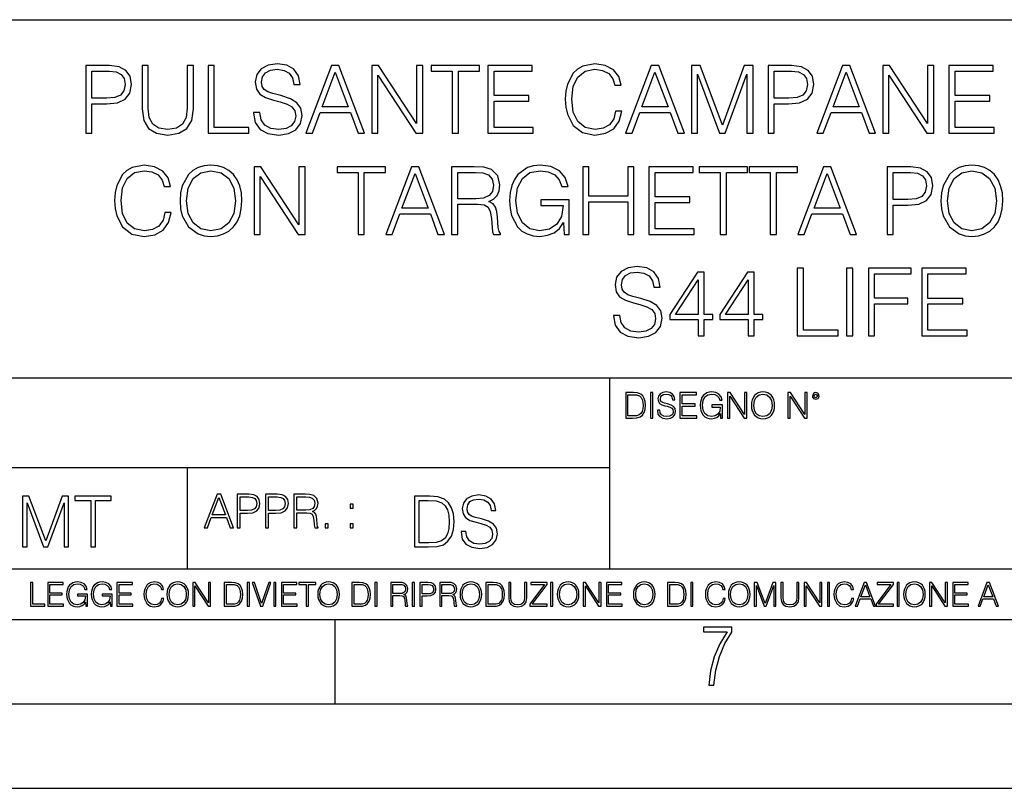
# Model space of a CAD drawing. Extents: x 0 to 420, y 0 to 297.
# Drawn here: x 295 to 353, y 0 to 46 of the extents above; entities that cross this region are included whole.
import ezdxf

# ---------------------------------------------------------------- set-up
doc = ezdxf.new("R2010")
doc.units = 0
doc.layers.get('0').update_dxf_attribs({"linetype": 'CONTINUOUS'})

msp = doc.modelspace()

# ---------------------------------------------------------------- linework, layer by layer
at = {"color": 7}
for p, q in [((234.999802, 45.500252), (410, 45.500252)), ((254.999802, 24.300249), (410, 24.300249)), ((329.999786, 13.00025), (329.999786, 24.300249)), ((234.999802, 19.00025), (329.999786, 19.00025)), ((304.999786, 13.00025), (304.999786, 19.00025)), ((234.999802, 13.00025), (410, 13.00025)), ((25.000401, 9.99976), (410, 9.99976)), ((234.999802, 10.00025), (410, 10.00025)), ((313.75, 4.99976), (313.75, 9.99976)), ((267.5, 4.99976), (415, 4.99976)), ((0, 0), (420, 0)), ((0, 0), (420, 0))]:
    msp.add_line(p, q, dxfattribs=at)
for points in [[(298.976105, 38.785183), (299.343262, 38.785183), (299.343262, 40.520927), (300.194458, 40.520927), (300.845367, 40.587685), (301.312683, 40.799091), (301.590851, 41.15514), (301.685425, 41.6614), (301.601959, 42.15097), (301.351624, 42.501457), (300.945496, 42.71286), (300.372498, 42.785183), (298.976105, 42.785183)], [(302.308502, 42.785183), (302.308502, 40.214947), (302.403076, 39.54179), (302.686798, 39.057785), (303.159698, 38.774055), (303.827271, 38.673916), (304.489319, 38.774055), (304.962189, 39.057785), (305.251495, 39.54179), (305.351624, 40.214947), (305.351624, 42.785183), (304.984436, 42.785183), (304.984436, 40.265015), (304.917694, 39.703125), (304.711853, 39.308132), (304.355804, 39.074474), (303.827271, 39.002151), (303.293213, 39.074474), (302.937164, 39.308132), (302.736877, 39.703125), (302.67569, 40.265015), (302.67569, 42.785183)], [(306.213928, 38.785183), (308.633972, 38.785183), (308.633972, 39.113415), (306.581116, 39.113415), (306.581116, 42.785183), (306.213928, 42.785183)], [(308.912109, 39.997978), (308.912109, 39.970161), (309.006683, 39.413834), (309.29599, 39.007713), (309.763306, 38.762928), (310.403076, 38.673916), (310.976105, 38.757366), (311.410034, 38.985462), (311.682648, 39.347073), (311.782776, 39.831081), (311.704895, 40.259453), (311.476807, 40.582123), (311.087372, 40.821342), (310.525482, 41.004932), (310.058167, 41.121761), (309.752167, 41.221901), (309.546326, 41.360981), (309.42395, 41.550133), (309.38501, 41.806046), (309.440643, 42.123154), (309.618652, 42.362373), (309.907959, 42.507019), (310.302948, 42.562653), (310.71463, 42.501457), (311.026184, 42.328995), (311.215332, 42.050831), (311.287659, 41.672527), (311.665955, 41.672527), (311.565796, 42.184349), (311.298767, 42.568214), (310.881531, 42.807434), (310.319641, 42.890884), (309.76886, 42.807434), (309.357178, 42.590469), (309.095703, 42.251106), (309.006683, 41.817173), (309.073456, 41.394363), (309.273743, 41.09951), (309.613098, 40.888103), (310.097107, 40.73233), (310.475403, 40.637756), (310.892639, 40.504238), (311.181946, 40.342903), (311.348846, 40.114807), (311.40448, 39.792137), (311.337708, 39.463905), (311.143005, 39.213554), (310.831451, 39.052219), (310.40863, 39.002151), (309.930206, 39.068909), (309.579712, 39.263626), (309.362732, 39.575169), (309.290436, 39.997978)], [(312.00531, 38.785183), (312.38916, 38.785183), (312.845367, 40.009106), (314.647858, 40.009106), (315.09848, 38.785183), (315.482361, 38.785183), (313.963593, 42.785183), (313.524078, 42.785183)], [(315.905182, 38.785183), (316.272339, 38.785183), (316.272339, 42.217728), (318.519897, 38.785183), (318.926025, 38.785183), (318.926025, 42.785183), (318.558838, 42.785183), (318.558838, 39.352638), (316.311279, 42.785183), (315.905182, 42.785183)], [(320.672913, 38.785183), (321.04007, 38.785183), (321.04007, 42.456947), (322.286255, 42.456947), (322.286255, 42.785183), (319.426727, 42.785183), (319.426727, 42.456947), (320.672913, 42.456947)], [(322.781372, 38.785183), (325.468445, 38.785183), (325.468445, 39.113415), (323.14856, 39.113415), (323.14856, 40.676701), (325.20697, 40.676701), (325.20697, 41.004932), (323.14856, 41.004932), (323.14856, 42.456947), (325.401703, 42.456947), (325.401703, 42.785183), (322.781372, 42.785183)], [(330.341888, 40.092556), (330.230621, 39.630802), (329.980286, 39.285877), (329.607544, 39.074474), (329.129089, 39.002151), (328.550507, 39.11898), (328.116577, 39.463905), (327.838409, 40.031357), (327.743835, 40.799091), (327.838409, 41.555698), (328.111023, 42.106461), (328.539368, 42.445824), (329.117981, 42.562653), (329.574158, 42.495892), (329.93576, 42.30674), (330.186127, 42.006325), (330.302948, 41.616894), (330.664551, 41.616894), (330.531036, 42.139843), (330.213928, 42.540398), (329.735474, 42.79631), (329.117981, 42.890884), (328.394745, 42.746239), (328.09433, 42.57378), (327.838409, 42.334557), (327.487915, 41.678089), (327.393341, 41.260845), (327.36554, 40.79353), (327.393341, 40.315086), (327.487915, 39.897839), (327.832855, 39.230244), (328.383606, 38.813), (329.106842, 38.673916), (329.746613, 38.774055), (330.236176, 39.046658), (330.558838, 39.491718), (330.703491, 40.092556)], [(330.937164, 38.785183), (331.321014, 38.785183), (331.777222, 40.009106), (333.579712, 40.009106), (334.030334, 38.785183), (334.414215, 38.785183), (332.895447, 42.785183), (332.455933, 42.785183)], [(334.831451, 38.785183), (335.198639, 38.785183), (335.198639, 42.273361), (336.500427, 38.785183), (336.839813, 38.785183), (338.1138, 42.273361), (338.1138, 38.785183), (338.480957, 38.785183), (338.480957, 42.785183), (337.963593, 42.785183), (336.667328, 39.263626), (335.348846, 42.785183), (334.831451, 42.785183)], [(339.371094, 38.785183), (339.738281, 38.785183), (339.738281, 40.520927), (340.589447, 40.520927), (341.240356, 40.587685), (341.707672, 40.799091), (341.98584, 41.15514), (342.080414, 41.6614), (341.996948, 42.15097), (341.746613, 42.501457), (341.340485, 42.71286), (340.767487, 42.785183), (339.371094, 42.785183)], [(342.258423, 38.785183), (342.642303, 38.785183), (343.098511, 40.009106), (344.901001, 40.009106), (345.351624, 38.785183), (345.735474, 38.785183), (344.216705, 42.785183), (343.777222, 42.785183)], [(346.158295, 38.785183), (346.525482, 38.785183), (346.525482, 42.217728), (348.773041, 38.785183), (349.179169, 38.785183), (349.179169, 42.785183), (348.811981, 42.785183), (348.811981, 39.352638), (346.564423, 42.785183), (346.158295, 42.785183)], [(350.07486, 38.785183), (352.761902, 38.785183), (352.761902, 39.113415), (350.442017, 39.113415), (350.442017, 40.676701), (352.500427, 40.676701), (352.500427, 41.004932), (350.442017, 41.004932), (350.442017, 42.456947), (352.69516, 42.456947), (352.69516, 42.785183), (350.07486, 42.785183)], [(299.343262, 40.849159), (299.343262, 42.456947), (300.355804, 42.456947), (300.778595, 42.406879), (301.073456, 42.262234), (301.245911, 42.017448), (301.307129, 41.666962), (301.234802, 41.283096), (301.034515, 41.032749), (300.689575, 40.888103), (300.200012, 40.849159)], [(312.967743, 40.337337), (313.741058, 42.395752), (314.519897, 40.337337)], [(331.899597, 40.337337), (332.672913, 42.395752), (333.451752, 40.337337)], [(339.738281, 40.849159), (339.738281, 42.456947), (340.750793, 42.456947), (341.173584, 42.406879), (341.468445, 42.262234), (341.64093, 42.017448), (341.702118, 41.666962), (341.629791, 41.283096), (341.429504, 41.032749), (341.084595, 40.888103), (340.595032, 40.849159)], [(343.220886, 40.337337), (343.994171, 42.395752), (344.773041, 40.337337)], [(303.6604, 34.092556), (303.549133, 33.630802), (303.298767, 33.285877), (302.926056, 33.074474), (302.447601, 33.002151), (301.869019, 33.11898), (301.435089, 33.463905), (301.156921, 34.031357), (301.062347, 34.799091), (301.156921, 35.555698), (301.429504, 36.106461), (301.85788, 36.445824), (302.436462, 36.562653), (302.89267, 36.495892), (303.254272, 36.30674), (303.504608, 36.006325), (303.62146, 35.616894), (303.983063, 35.616894), (303.849548, 36.139843), (303.53244, 36.540398), (303.053986, 36.79631), (302.436462, 36.890884), (301.713257, 36.746239), (301.412842, 36.57378), (301.156921, 36.334557), (300.806427, 35.678089), (300.711853, 35.260845), (300.684052, 34.79353), (300.711853, 34.315086), (300.806427, 33.897839), (301.151367, 33.230244), (301.702118, 32.813), (302.425354, 32.673916), (303.065125, 32.774055), (303.554688, 33.046658), (303.87735, 33.491718), (304.022003, 34.092556)], [(304.556091, 34.782402), (304.583893, 34.309521), (304.684052, 33.897839), (305.051208, 33.235809), (305.629791, 32.818562), (305.98584, 32.71286), (306.386414, 32.673916), (306.781403, 32.71286), (307.137451, 32.818562), (307.454559, 32.991024), (307.721588, 33.235809), (307.932983, 33.536224), (308.088776, 33.897839), (308.18335, 34.309521), (308.22229, 34.782402), (308.188904, 35.249718), (308.088776, 35.6614), (307.932983, 36.023014), (307.721588, 36.328995), (307.454559, 36.568214), (307.137451, 36.740677), (306.781403, 36.851944), (306.386414, 36.890884), (305.98584, 36.851944), (305.629791, 36.740677), (305.318268, 36.568214), (305.051208, 36.328995), (304.684052, 35.6614), (304.583893, 35.244152)], [(308.939941, 32.785183), (309.307129, 32.785183), (309.307129, 36.217728), (311.554688, 32.785183), (311.960815, 32.785183), (311.960815, 36.785183), (311.593628, 36.785183), (311.593628, 33.352638), (309.346069, 36.785183), (308.939941, 36.785183)], [(315.098511, 32.785183), (315.465668, 32.785183), (315.465668, 36.456947), (316.711853, 36.456947), (316.711853, 36.785183), (313.852325, 36.785183), (313.852325, 36.456947), (315.098511, 36.456947)], [(316.7341, 32.785183), (317.117981, 32.785183), (317.574158, 34.009106), (319.376678, 34.009106), (319.827301, 32.785183), (320.211151, 32.785183), (318.692383, 36.785183), (318.252869, 36.785183)], [(320.633972, 32.785183), (321.00116, 32.785183), (321.00116, 34.576561), (322.169434, 34.576561), (322.564423, 34.537617), (322.80365, 34.404099), (322.926056, 34.142624), (322.987244, 33.725376), (323.031738, 33.196865), (323.065125, 32.946518), (323.120758, 32.785183), (323.526886, 32.785183), (323.526886, 32.840816), (323.44342, 32.968773), (323.398926, 33.207993), (323.348846, 33.808826), (323.309906, 34.148186), (323.237579, 34.40966), (323.092957, 34.604378), (322.848145, 34.737896), (323.120758, 34.882542), (323.326599, 35.093945), (323.449005, 35.377674), (323.4935, 35.722595), (323.36554, 36.256672), (323.003937, 36.623848), (322.536621, 36.762932), (321.969147, 36.785183), (320.633972, 36.785183)], [(327.293213, 32.785183), (327.588074, 32.785183), (327.588074, 34.838036), (325.919098, 34.838036), (325.919098, 34.5098), (327.237579, 34.5098), (327.237579, 34.493111), (327.143005, 33.858898), (326.864838, 33.391582), (326.425354, 33.102291), (325.841187, 33.002151), (325.262634, 33.124542), (324.82312, 33.480595), (324.539398, 34.04805), (324.444824, 34.799091), (324.539398, 35.555698), (324.82312, 36.106461), (325.273743, 36.445824), (325.885712, 36.562653), (326.353027, 36.495892), (326.736877, 36.30674), (327.009491, 36.011887), (327.159698, 35.622456), (327.537994, 35.622456), (327.359985, 36.15097), (327.015045, 36.551525), (326.514343, 36.801872), (325.880157, 36.890884), (325.485168, 36.851944), (325.129089, 36.746239), (324.561646, 36.334557), (324.35025, 36.034142), (324.194458, 35.678089), (324.09433, 35.260845), (324.066528, 34.79353), (324.09433, 34.320648), (324.188904, 33.903404), (324.544952, 33.235809), (324.800873, 32.991024), (325.112427, 32.818562), (325.462891, 32.71286), (325.85788, 32.673916), (326.308533, 32.735115), (326.703522, 32.890884), (327.02063, 33.146797), (327.254272, 33.491718)], [(328.400299, 32.785183), (328.767487, 32.785183), (328.767487, 34.721207), (331.05957, 34.721207), (331.05957, 32.785183), (331.426727, 32.785183), (331.426727, 36.785183), (331.05957, 36.785183), (331.05957, 35.049438), (328.767487, 35.049438), (328.767487, 36.785183), (328.400299, 36.785183)], [(332.316864, 32.785183), (335.003937, 32.785183), (335.003937, 33.113415), (332.684052, 33.113415), (332.684052, 34.676701), (334.742462, 34.676701), (334.742462, 35.004932), (332.684052, 35.004932), (332.684052, 36.456947), (334.937164, 36.456947), (334.937164, 36.785183), (332.316864, 36.785183)], [(336.533844, 32.785183), (336.901001, 32.785183), (336.901001, 36.456947), (338.147186, 36.456947), (338.147186, 36.785183), (335.287659, 36.785183), (335.287659, 36.456947), (336.533844, 36.456947)], [(339.4935, 32.785183), (339.860687, 32.785183), (339.860687, 36.456947), (341.106842, 36.456947), (341.106842, 36.785183), (338.247314, 36.785183), (338.247314, 36.456947), (339.4935, 36.456947)], [(341.129089, 32.785183), (341.51297, 32.785183), (341.969177, 34.009106), (343.771667, 34.009106), (344.22229, 32.785183), (344.60614, 32.785183), (343.087372, 36.785183), (342.647888, 36.785183)], [(346.4198, 32.785183), (346.786957, 32.785183), (346.786957, 34.520927), (347.638153, 34.520927), (348.289062, 34.587685), (348.756378, 34.799091), (349.034546, 35.15514), (349.129089, 35.6614), (349.045654, 36.15097), (348.795319, 36.501457), (348.389191, 36.71286), (347.816162, 36.785183), (346.4198, 36.785183)], [(349.607544, 34.782402), (349.635376, 34.309521), (349.735504, 33.897839), (350.102692, 33.235809), (350.681274, 32.818562), (351.037323, 32.71286), (351.437866, 32.673916), (351.832855, 32.71286), (352.188904, 32.818562), (352.506012, 32.991024), (352.773071, 33.235809), (352.984467, 33.536224), (353.140228, 33.897839), (353.234802, 34.309521), (353.273743, 34.782402), (353.240356, 35.249718), (353.140228, 35.6614), (352.984467, 36.023014), (352.773071, 36.328995), (352.506012, 36.568214), (352.188904, 36.740677), (351.832855, 36.851944), (351.437866, 36.890884), (351.037323, 36.851944), (350.681274, 36.740677), (350.36972, 36.568214), (350.102692, 36.328995), (349.735504, 35.6614), (349.635376, 35.244152)], [(304.934387, 34.782402), (305.0401, 35.527882), (305.33493, 36.089771), (305.796692, 36.440258), (306.386414, 36.562653), (306.981689, 36.440258), (307.437866, 36.089771), (307.738281, 35.533443), (307.843994, 34.782402), (307.738281, 34.025795), (307.437866, 33.469467), (306.981689, 33.11898), (306.386414, 33.002151), (305.791138, 33.11898), (305.33493, 33.469467), (305.034515, 34.025795)], [(317.696564, 34.337337), (318.469849, 36.395752), (319.248718, 34.337337)], [(321.00116, 34.904793), (321.00116, 36.456947), (322.041473, 36.456947), (322.475403, 36.434696), (322.814789, 36.317867), (323.031738, 36.061958), (323.115204, 35.711468), (323.048431, 35.33873), (322.859283, 35.088383), (322.531036, 34.943737), (322.063721, 34.904793)], [(342.091553, 34.337337), (342.864838, 36.395752), (343.643707, 34.337337)], [(346.786957, 34.849159), (346.786957, 36.456947), (347.799469, 36.456947), (348.22229, 36.406879), (348.517151, 36.262234), (348.689606, 36.017448), (348.750793, 35.666962), (348.678467, 35.283096), (348.47821, 35.032749), (348.13327, 34.888103), (347.643707, 34.849159)], [(349.98584, 34.782402), (350.091553, 35.527882), (350.386414, 36.089771), (350.848145, 36.440258), (351.437866, 36.562653), (352.033142, 36.440258), (352.489319, 36.089771), (352.789734, 35.533443), (352.895447, 34.782402), (352.789734, 34.025795), (352.489319, 33.469467), (352.033142, 33.11898), (351.437866, 33.002151), (350.84259, 33.11898), (350.386414, 33.469467), (350.085999, 34.025795)], [(330.22226, 27.997978), (330.22226, 27.970161), (330.316833, 27.413834), (330.60614, 27.007713), (331.073456, 26.76293), (331.713226, 26.673918), (332.286255, 26.757366), (332.720184, 26.98546), (332.992798, 27.347075), (333.092926, 27.831079), (333.015045, 28.259453), (332.786957, 28.582123), (332.397522, 28.821344), (331.835632, 29.004932), (331.368317, 29.121761), (331.062317, 29.221901), (330.856476, 29.360983), (330.7341, 29.550135), (330.69516, 29.806046), (330.750793, 30.123152), (330.928802, 30.362373), (331.218109, 30.507019), (331.613098, 30.562653), (332.02478, 30.501455), (332.336304, 30.328995), (332.525482, 30.050829), (332.597778, 29.672527), (332.976105, 29.672527), (332.875946, 30.184349), (332.608917, 30.568214), (332.191681, 30.807436), (331.629791, 30.890884), (331.07901, 30.807436), (330.667328, 30.590467), (330.405853, 30.251108), (330.316833, 29.817171), (330.383606, 29.394363), (330.583893, 29.099508), (330.923248, 28.888103), (331.407257, 28.732332), (331.785553, 28.637756), (332.202789, 28.504238), (332.492096, 28.342901), (332.658997, 28.114807), (332.71463, 27.792137), (332.647858, 27.463903), (332.453156, 27.213556), (332.141602, 27.052221), (331.718781, 27.002151), (331.240356, 27.068911), (330.889862, 27.263626), (330.672913, 27.575169), (330.600586, 27.997978)], [(335.223663, 26.785183), (335.590851, 26.785183), (335.590851, 27.747631), (336.102661, 27.747631), (336.102661, 28.042484), (335.590851, 28.042484), (335.590851, 30.562653), (335.195831, 30.562653), (333.549103, 28.042484), (333.549103, 27.747631), (335.223663, 27.747631)], [(338.183319, 26.785183), (338.550507, 26.785183), (338.550507, 27.747631), (339.062317, 27.747631), (339.062317, 28.042484), (338.550507, 28.042484), (338.550507, 30.562653), (338.155518, 30.562653), (336.508789, 28.042484), (336.508789, 27.747631), (338.183319, 27.747631)], [(341.09848, 26.785183), (343.518524, 26.785183), (343.518524, 27.113417), (341.465668, 27.113417), (341.465668, 30.785183), (341.09848, 30.785183)], [(344.019226, 26.785183), (344.386383, 26.785183), (344.386383, 30.785183), (344.019226, 30.785183)], [(345.309906, 26.785183), (345.677063, 26.785183), (345.677063, 28.682262), (347.6409, 28.682262), (347.6409, 29.010496), (345.677063, 29.010496), (345.677063, 30.456949), (347.841187, 30.456949), (347.841187, 30.785183), (345.309906, 30.785183)], [(348.469849, 26.785183), (351.156891, 26.785183), (351.156891, 27.113417), (348.837006, 27.113417), (348.837006, 28.676699), (350.895416, 28.676699), (350.895416, 29.004932), (348.837006, 29.004932), (348.837006, 30.456949), (351.090149, 30.456949), (351.090149, 30.785183), (348.469849, 30.785183)], [(335.223663, 28.042484), (333.882904, 28.042484), (335.223663, 30.100899)], [(338.183319, 28.042484), (336.84259, 28.042484), (338.183319, 30.100899)], [(331.292511, 23.421158), (330.939941, 23.421158), (330.939941, 21.921158), (331.353027, 21.921158), (331.607544, 21.931589), (331.801544, 21.98583), (331.935059, 22.090143), (332.035217, 22.240351), (332.095703, 22.43437), (332.116577, 22.674288), (332.095703, 22.897514), (332.041473, 23.083189), (331.951752, 23.23131), (331.832855, 23.339794), (331.634644, 23.40864), (331.394745, 23.421158)], [(332.40448, 21.921158), (332.542175, 21.921158), (332.542175, 23.421158), (332.40448, 23.421158)], [(332.81546, 22.375956), (332.81546, 22.365524), (332.850922, 22.156902), (332.959412, 22.004606), (333.134644, 21.912813), (333.374573, 21.879433), (333.589447, 21.910727), (333.752167, 21.996262), (333.854401, 22.131866), (333.891968, 22.31337), (333.862762, 22.474009), (333.777222, 22.595011), (333.631165, 22.684719), (333.420471, 22.753565), (333.245239, 22.797375), (333.130493, 22.834927), (333.053284, 22.887083), (333.007385, 22.958015), (332.992798, 23.053982), (333.013641, 23.172895), (333.080414, 23.262604), (333.188904, 23.316847), (333.337006, 23.337709), (333.491394, 23.31476), (333.608215, 23.250088), (333.679169, 23.145775), (333.706268, 23.003912), (333.848145, 23.003912), (333.810608, 23.195845), (333.710449, 23.339794), (333.553986, 23.429502), (333.343292, 23.460796), (333.136749, 23.429502), (332.982361, 23.348139), (332.884308, 23.220881), (332.850922, 23.058153), (332.875977, 22.899601), (332.95108, 22.78903), (333.078339, 22.709753), (333.259827, 22.651339), (333.401703, 22.615873), (333.558167, 22.565804), (333.666656, 22.505302), (333.729218, 22.419767), (333.750092, 22.298765), (333.725067, 22.175678), (333.652039, 22.081799), (333.535217, 22.021297), (333.376648, 22.002522), (333.197235, 22.027555), (333.065796, 22.100574), (332.984436, 22.217403), (332.957336, 22.375956)], [(334.15274, 21.921158), (335.16037, 21.921158), (335.16037, 22.044245), (334.290436, 22.044245), (334.290436, 22.630476), (335.062317, 22.630476), (335.062317, 22.753565), (334.290436, 22.753565), (334.290436, 23.298071), (335.135345, 23.298071), (335.135345, 23.421158), (334.15274, 23.421158)], [(336.562317, 21.921158), (336.672913, 21.921158), (336.672913, 22.690977), (336.047028, 22.690977), (336.047028, 22.56789), (336.541473, 22.56789), (336.541473, 22.56163), (336.506012, 22.323801), (336.401703, 22.148558), (336.236877, 22.040073), (336.017822, 22.002522), (335.800842, 22.048418), (335.636047, 22.181936), (335.529633, 22.394732), (335.494171, 22.676373), (335.529633, 22.9601), (335.636047, 23.166637), (335.805023, 23.293898), (336.034515, 23.337709), (336.209747, 23.312674), (336.353699, 23.241741), (336.455933, 23.131172), (336.512268, 22.985136), (336.654114, 22.985136), (336.587372, 23.183327), (336.458008, 23.333536), (336.270264, 23.427416), (336.03244, 23.460796), (335.884308, 23.446192), (335.750793, 23.406553), (335.537994, 23.252172), (335.45871, 23.139517), (335.400299, 23.005999), (335.362762, 22.849531), (335.352325, 22.674288), (335.362762, 22.496958), (335.398224, 22.34049), (335.531738, 22.090143), (335.627686, 21.998348), (335.744537, 21.933676), (335.875977, 21.894037), (336.024078, 21.879433), (336.193054, 21.902382), (336.341187, 21.960796), (336.460114, 22.056763), (336.547729, 22.18611)], [(336.977478, 21.921158), (337.115173, 21.921158), (337.115173, 23.208363), (337.958008, 21.921158), (338.110321, 21.921158), (338.110321, 23.421158), (337.972626, 23.421158), (337.972626, 22.133953), (337.129791, 23.421158), (336.977478, 23.421158)], [(338.381531, 22.670115), (338.391968, 22.492785), (338.429504, 22.338404), (338.5672, 22.090143), (338.78418, 21.933676), (338.917694, 21.894037), (339.067902, 21.879433), (339.216003, 21.894037), (339.349548, 21.933676), (339.468445, 21.998348), (339.568604, 22.090143), (339.647858, 22.202799), (339.706268, 22.338404), (339.74176, 22.492785), (339.756348, 22.670115), (339.743835, 22.845358), (339.706268, 22.999739), (339.647858, 23.135344), (339.568604, 23.250088), (339.468445, 23.339794), (339.349548, 23.404469), (339.216003, 23.446192), (339.067902, 23.460796), (338.917694, 23.446192), (338.78418, 23.404469), (338.667328, 23.339794), (338.5672, 23.250088), (338.429504, 22.999739), (338.391968, 22.843271)], [(338.523376, 22.670115), (338.563019, 22.949669), (338.673584, 23.160379), (338.846741, 23.291811), (339.067902, 23.337709), (339.291107, 23.291811), (339.462189, 23.160379), (339.57486, 22.951756), (339.614502, 22.670115), (339.57486, 22.386387), (339.462189, 22.177765), (339.291107, 22.046331), (339.067902, 22.002522), (338.844666, 22.046331), (338.673584, 22.177765), (338.560944, 22.386387)], [(340.547028, 21.921158), (340.684723, 21.921158), (340.684723, 23.208363), (341.527557, 21.921158), (341.679871, 21.921158), (341.679871, 23.421158), (341.542175, 23.421158), (341.542175, 22.133953), (340.699341, 23.421158), (340.547028, 23.421158)], [(341.994873, 23.222965), (342.009491, 23.145775), (342.051208, 23.083189), (342.190979, 23.026859), (342.33075, 23.083189), (342.372498, 23.145775), (342.38916, 23.222965), (342.372498, 23.298071), (342.33075, 23.362743), (342.266083, 23.404469), (342.190979, 23.421158), (342.1138, 23.404469), (342.051208, 23.362743)], [(342.090851, 23.225052), (342.120056, 23.295984), (342.190979, 23.327278), (342.259827, 23.295984), (342.291107, 23.225052), (342.261902, 23.154119), (342.190979, 23.124912), (342.11795, 23.152035)], [(331.077637, 22.044245), (331.077637, 23.298071), (331.353027, 23.298071), (331.582489, 23.28764), (331.757751, 23.23131), (331.851624, 23.141603), (331.918396, 23.018515), (331.960114, 22.862047), (331.974701, 22.670115), (331.960114, 22.469837), (331.918396, 22.309196), (331.847443, 22.18611), (331.747314, 22.100574), (331.584595, 22.052589), (331.367615, 22.044245)], [(295.225281, 14.285647), (295.500671, 14.285647), (295.500671, 16.901781), (296.47702, 14.285647), (296.731537, 14.285647), (297.687042, 16.901781), (297.687042, 14.285647), (297.962433, 14.285647), (297.962433, 17.285646), (297.574371, 17.285646), (296.602203, 14.644479), (295.613312, 17.285646), (295.225281, 17.285646)], [(299.268402, 14.285647), (299.543793, 14.285647), (299.543793, 17.039473), (300.478424, 17.039473), (300.478424, 17.285646), (298.333771, 17.285646), (298.333771, 17.039473), (299.268402, 17.039473)], [(305.98587, 15.412767), (306.177826, 15.412767), (306.405914, 16.024729), (307.307159, 16.024729), (307.532471, 15.412767), (307.724396, 15.412767), (306.965027, 17.412767), (306.74527, 17.412767)], [(306.467102, 16.188845), (306.85376, 17.218052), (307.243195, 16.188845)], [(307.935822, 15.412767), (308.119385, 15.412767), (308.119385, 16.28064), (308.544983, 16.28064), (308.870453, 16.314018), (309.104095, 16.419722), (309.243195, 16.597746), (309.290466, 16.850876), (309.248749, 17.095661), (309.123566, 17.270905), (308.920502, 17.376606), (308.634003, 17.412767), (307.935822, 17.412767)], [(308.119385, 16.444756), (308.119385, 17.24865), (308.625641, 17.24865), (308.837067, 17.223616), (308.984497, 17.151293), (309.070709, 17.0289), (309.101318, 16.853657), (309.065155, 16.661724), (308.965027, 16.536551), (308.792542, 16.464228), (308.54776, 16.444756)], [(309.615906, 15.412767), (309.7995, 15.412767), (309.7995, 16.28064), (310.225098, 16.28064), (310.550537, 16.314018), (310.78421, 16.419722), (310.923279, 16.597746), (310.970581, 16.850876), (310.928864, 17.095661), (310.80368, 17.270905), (310.600616, 17.376606), (310.314117, 17.412767), (309.615906, 17.412767)], [(309.7995, 16.444756), (309.7995, 17.24865), (310.305756, 17.24865), (310.517181, 17.223616), (310.664612, 17.151293), (310.750824, 17.0289), (310.781433, 16.853657), (310.74527, 16.661724), (310.645142, 16.536551), (310.472656, 16.464228), (310.227875, 16.444756)], [(311.296021, 15.412767), (311.479614, 15.412767), (311.479614, 16.308456), (312.063751, 16.308456), (312.261261, 16.288984), (312.380859, 16.222225), (312.442078, 16.091488), (312.472656, 15.882865), (312.494934, 15.618608), (312.511597, 15.493435), (312.539429, 15.412767), (312.742493, 15.412767), (312.742493, 15.440584), (312.700775, 15.504561), (312.678497, 15.624172), (312.653473, 15.924589), (312.634003, 16.094269), (312.597839, 16.225006), (312.525513, 16.322365), (312.403137, 16.389124), (312.539429, 16.461447), (312.642334, 16.567148), (312.703552, 16.709013), (312.7258, 16.881474), (312.661804, 17.148512), (312.481018, 17.3321), (312.247345, 17.401642), (311.963623, 17.412767), (311.296021, 17.412767)], [(311.479614, 16.472572), (311.479614, 17.24865), (311.999786, 17.24865), (312.216766, 17.237524), (312.386444, 17.17911), (312.494934, 17.051155), (312.536652, 16.87591), (312.503265, 16.689541), (312.408691, 16.564367), (312.244568, 16.492044), (312.010925, 16.472572)], [(319.134583, 17.285646), (318.429443, 17.285646), (318.429443, 14.285647), (319.255585, 14.285647), (319.764618, 14.30651), (320.152679, 14.414993), (320.419708, 14.623617), (320.619995, 14.924034), (320.740997, 15.312073), (320.782715, 15.791906), (320.740997, 16.238359), (320.632507, 16.609709), (320.453094, 16.905952), (320.21524, 17.122921), (319.818878, 17.260612), (319.33905, 17.285646)], [(318.704834, 14.531822), (318.704834, 17.039473), (319.255585, 17.039473), (319.714569, 17.01861), (320.065033, 16.905952), (320.252808, 16.726538), (320.386322, 16.480362), (320.469788, 16.167427), (320.498993, 15.783561), (320.469788, 15.383005), (320.386322, 15.061726), (320.244446, 14.81555), (320.044189, 14.644479), (319.718719, 14.548512), (319.28479, 14.531822)], [(321.19162, 15.195244), (321.19162, 15.174381), (321.262543, 14.757135), (321.479523, 14.452546), (321.829987, 14.268957), (322.309814, 14.202198), (322.739594, 14.264785), (323.065033, 14.435856), (323.269501, 14.707066), (323.344604, 15.07007), (323.286194, 15.39135), (323.115112, 15.633352), (322.823029, 15.812768), (322.401611, 15.950459), (322.051147, 16.038082), (321.821655, 16.113186), (321.667267, 16.217497), (321.57547, 16.35936), (321.546265, 16.551294), (321.587982, 16.789124), (321.721497, 16.96854), (321.938477, 17.077024), (322.234711, 17.11875), (322.543488, 17.072851), (322.77713, 16.943506), (322.919006, 16.734882), (322.973236, 16.451155), (323.256989, 16.451155), (323.181885, 16.835022), (322.981598, 17.122921), (322.668671, 17.302338), (322.247253, 17.364923), (321.834167, 17.302338), (321.525391, 17.13961), (321.329285, 16.885092), (321.262543, 16.559639), (321.312622, 16.242533), (321.46283, 16.021391), (321.717346, 15.862838), (322.080353, 15.746009), (322.364075, 15.675077), (322.677002, 15.574938), (322.893982, 15.453937), (323.019135, 15.282866), (323.060883, 15.040863), (323.010803, 14.794687), (322.864777, 14.606927), (322.631104, 14.485926), (322.313995, 14.448374), (321.95517, 14.498443), (321.692291, 14.644479), (321.529572, 14.878137), (321.475342, 15.195244)], [(314.620087, 16.581057), (314.80368, 16.581057), (314.80368, 16.828623), (314.620087, 16.828623)], [(313.151398, 15.412767), (313.334961, 15.412767), (313.334961, 15.660334), (313.151398, 15.660334)], [(314.620087, 15.412767), (314.80368, 15.412767), (314.80368, 15.660334), (314.620087, 15.660334)], [(295.710876, 10.781829), (296.557892, 10.781829), (296.557892, 10.89671), (295.839386, 10.89671), (295.839386, 12.181828), (295.710876, 12.181828)], [(296.723389, 10.781829), (297.663879, 10.781829), (297.663879, 10.89671), (296.851898, 10.89671), (296.851898, 11.443859), (297.572357, 11.443859), (297.572357, 11.558742), (296.851898, 11.558742), (296.851898, 12.066947), (297.640503, 12.066947), (297.640503, 12.181828), (296.723389, 12.181828)], [(298.972351, 10.781829), (299.075562, 10.781829), (299.075562, 11.500327), (298.491394, 11.500327), (298.491394, 11.385445), (298.952881, 11.385445), (298.952881, 11.379603), (298.919769, 11.157629), (298.822418, 10.994068), (298.66861, 10.892817), (298.464142, 10.857768), (298.261658, 10.900605), (298.107819, 11.025223), (298.008514, 11.223831), (297.975403, 11.486697), (298.008514, 11.751509), (298.107819, 11.944277), (298.265533, 12.063053), (298.479736, 12.103943), (298.64328, 12.080577), (298.777649, 12.014374), (298.873047, 11.911175), (298.925629, 11.774875), (299.058044, 11.774875), (298.995728, 11.959854), (298.875, 12.100049), (298.699768, 12.187671), (298.477783, 12.218824), (298.339539, 12.205194), (298.214905, 12.168199), (298.016296, 12.02411), (297.942322, 11.918963), (297.887787, 11.794346), (297.852753, 11.64831), (297.843018, 11.48475), (297.852753, 11.319242), (297.885834, 11.173205), (298.010468, 10.939548), (298.100037, 10.853873), (298.209076, 10.793511), (298.331726, 10.756516), (298.470001, 10.742886), (298.627716, 10.764304), (298.765961, 10.818825), (298.876953, 10.908394), (298.95874, 11.029117)], [(300.430786, 10.781829), (300.533966, 10.781829), (300.533966, 11.500327), (299.949829, 11.500327), (299.949829, 11.385445), (300.411316, 11.385445), (300.411316, 11.379603), (300.378204, 11.157629), (300.280853, 10.994068), (300.127014, 10.892817), (299.922577, 10.857768), (299.720062, 10.900605), (299.566223, 11.025223), (299.466919, 11.223831), (299.433838, 11.486697), (299.466919, 11.751509), (299.566223, 11.944277), (299.723969, 12.063053), (299.938141, 12.103943), (300.101715, 12.080577), (300.236053, 12.014374), (300.331482, 11.911175), (300.384033, 11.774875), (300.516449, 11.774875), (300.454132, 11.959854), (300.333405, 12.100049), (300.158173, 12.187671), (299.936188, 12.218824), (299.797943, 12.205194), (299.67334, 12.168199), (299.474731, 12.02411), (299.400726, 11.918963), (299.346222, 11.794346), (299.311157, 11.64831), (299.301422, 11.48475), (299.311157, 11.319242), (299.344269, 11.173205), (299.468872, 10.939548), (299.558441, 10.853873), (299.66748, 10.793511), (299.790161, 10.756516), (299.928406, 10.742886), (300.086121, 10.764304), (300.224365, 10.818825), (300.335358, 10.908394), (300.417145, 11.029117)], [(300.818268, 10.781829), (301.758728, 10.781829), (301.758728, 10.89671), (300.946777, 10.89671), (300.946777, 11.443859), (301.667206, 11.443859), (301.667206, 11.558742), (300.946777, 11.558742), (300.946777, 12.066947), (301.735352, 12.066947), (301.735352, 12.181828), (300.818268, 12.181828)], [(303.464417, 11.239408), (303.425476, 11.077795), (303.33786, 10.957072), (303.207397, 10.88308), (303.039948, 10.857768), (302.837463, 10.898658), (302.685577, 11.019381), (302.588196, 11.21799), (302.555115, 11.486697), (302.588196, 11.751509), (302.683624, 11.944277), (302.833557, 12.063053), (303.036072, 12.103943), (303.19574, 12.080577), (303.322296, 12.014374), (303.409912, 11.909228), (303.450806, 11.772927), (303.577362, 11.772927), (303.53064, 11.955959), (303.419647, 12.096154), (303.252197, 12.185723), (303.036072, 12.218824), (302.782928, 12.168199), (302.677795, 12.107838), (302.588196, 12.02411), (302.465546, 11.794346), (302.432434, 11.64831), (302.422699, 11.48475), (302.432434, 11.317295), (302.465546, 11.171259), (302.586273, 10.937601), (302.779022, 10.791565), (303.032166, 10.742886), (303.256073, 10.777935), (303.427429, 10.873344), (303.540375, 11.029117), (303.591003, 11.239408)], [(303.777924, 11.480855), (303.787659, 11.315348), (303.822693, 11.171259), (303.951233, 10.939548), (304.153717, 10.793511), (304.27832, 10.756516), (304.418518, 10.742886), (304.556763, 10.756516), (304.681396, 10.793511), (304.792389, 10.853873), (304.885864, 10.939548), (304.959839, 11.044694), (305.014343, 11.171259), (305.047455, 11.315348), (305.061096, 11.480855), (305.049408, 11.644416), (305.014343, 11.788505), (304.959839, 11.91507), (304.885864, 12.022162), (304.792389, 12.10589), (304.681396, 12.166252), (304.556763, 12.205194), (304.418518, 12.218824), (304.27832, 12.205194), (304.153717, 12.166252), (304.044678, 12.10589), (303.951233, 12.022162), (303.822693, 11.788505), (303.787659, 11.642468)], [(303.910339, 11.480855), (303.947327, 11.741774), (304.050537, 11.938436), (304.212128, 12.061106), (304.418518, 12.103943), (304.626892, 12.061106), (304.78656, 11.938436), (304.891693, 11.74372), (304.92868, 11.480855), (304.891693, 11.216043), (304.78656, 11.021328), (304.626892, 10.898658), (304.418518, 10.857768), (304.210205, 10.898658), (304.050537, 11.021328), (303.945374, 11.216043)], [(305.312256, 10.781829), (305.440796, 10.781829), (305.440796, 11.98322), (306.227417, 10.781829), (306.369568, 10.781829), (306.369568, 12.181828), (306.241058, 12.181828), (306.241058, 10.980438), (305.454407, 12.181828), (305.312256, 12.181828)], [(307.498932, 12.181828), (307.169861, 12.181828), (307.169861, 10.781829), (307.555389, 10.781829), (307.792938, 10.791565), (307.97403, 10.842191), (308.098633, 10.939548), (308.192108, 11.079742), (308.248566, 11.260827), (308.268066, 11.48475), (308.248566, 11.693094), (308.197937, 11.866391), (308.114227, 12.004639), (308.003235, 12.10589), (307.818237, 12.170146), (307.59433, 12.181828)], [(307.29837, 10.89671), (307.29837, 12.066947), (307.555389, 12.066947), (307.769592, 12.057211), (307.933136, 12.004639), (308.020752, 11.920911), (308.083069, 11.806029), (308.122009, 11.659993), (308.135651, 11.480855), (308.122009, 11.293929), (308.083069, 11.143998), (308.016876, 11.029117), (307.923401, 10.949284), (307.771515, 10.904499), (307.569031, 10.89671)], [(308.536743, 10.781829), (308.665283, 10.781829), (308.665283, 12.181828), (308.536743, 12.181828)], [(309.317566, 10.781829), (309.455811, 10.781829), (309.940643, 12.181828), (309.810181, 12.181828), (309.387665, 10.94539), (308.965118, 12.181828), (308.83078, 12.181828)], [(310.104187, 10.781829), (310.232727, 10.781829), (310.232727, 12.181828), (310.104187, 12.181828)], [(310.555939, 10.781829), (311.496399, 10.781829), (311.496399, 10.89671), (310.684448, 10.89671), (310.684448, 11.443859), (311.404907, 11.443859), (311.404907, 11.558742), (310.684448, 11.558742), (310.684448, 12.066947), (311.473053, 12.066947), (311.473053, 12.181828), (310.555939, 12.181828)], [(312.03186, 10.781829), (312.1604, 10.781829), (312.1604, 12.066947), (312.596558, 12.066947), (312.596558, 12.181828), (311.595703, 12.181828), (311.595703, 12.066947), (312.03186, 12.066947)], [(312.709473, 11.480855), (312.719238, 11.315348), (312.754272, 11.171259), (312.882782, 10.939548), (313.085266, 10.793511), (313.2099, 10.756516), (313.350098, 10.742886), (313.488342, 10.756516), (313.612976, 10.793511), (313.723938, 10.853873), (313.817413, 10.939548), (313.891418, 11.044694), (313.945923, 11.171259), (313.979034, 11.315348), (313.992645, 11.480855), (313.980957, 11.644416), (313.945923, 11.788505), (313.891418, 11.91507), (313.817413, 12.022162), (313.723938, 12.10589), (313.612976, 12.166252), (313.488342, 12.205194), (313.350098, 12.218824), (313.2099, 12.205194), (313.085266, 12.166252), (312.976257, 12.10589), (312.882782, 12.022162), (312.754272, 11.788505), (312.719238, 11.642468)], [(312.841888, 11.480855), (312.878876, 11.741774), (312.982086, 11.938436), (313.143707, 12.061106), (313.350098, 12.103943), (313.558441, 12.061106), (313.718109, 11.938436), (313.823242, 11.74372), (313.86026, 11.480855), (313.823242, 11.216043), (313.718109, 11.021328), (313.558441, 10.898658), (313.350098, 10.857768), (313.141754, 10.898658), (312.982086, 11.021328), (312.876953, 11.216043)], [(315.059692, 12.181828), (314.730621, 12.181828), (314.730621, 10.781829), (315.11615, 10.781829), (315.353699, 10.791565), (315.53479, 10.842191), (315.659424, 10.939548), (315.752869, 11.079742), (315.809326, 11.260827), (315.828827, 11.48475), (315.809326, 11.693094), (315.758728, 11.866391), (315.674988, 12.004639), (315.563995, 12.10589), (315.379028, 12.170146), (315.15509, 12.181828)], [(314.859131, 10.89671), (314.859131, 12.066947), (315.11615, 12.066947), (315.330353, 12.057211), (315.493896, 12.004639), (315.581543, 11.920911), (315.643829, 11.806029), (315.68277, 11.659993), (315.696411, 11.480855), (315.68277, 11.293929), (315.643829, 11.143998), (315.577637, 11.029117), (315.484161, 10.949284), (315.332275, 10.904499), (315.129791, 10.89671)], [(316.097534, 10.781829), (316.226044, 10.781829), (316.226044, 12.181828), (316.097534, 12.181828)], [(317.036041, 10.781829), (317.164551, 10.781829), (317.164551, 11.408811), (317.573456, 11.408811), (317.7117, 11.395181), (317.795441, 11.348449), (317.838257, 11.256933), (317.85968, 11.110897), (317.875275, 10.925918), (317.886963, 10.838296), (317.906433, 10.781829), (318.048553, 10.781829), (318.048553, 10.8013), (318.019348, 10.846085), (318.003784, 10.929812), (317.986267, 11.140104), (317.972626, 11.258881), (317.947327, 11.350396), (317.896667, 11.418547), (317.811005, 11.465278), (317.906433, 11.515904), (317.978455, 11.589895), (318.021301, 11.6892), (318.036865, 11.809923), (317.992096, 11.99685), (317.86554, 12.125361), (317.701965, 12.17404), (317.503357, 12.181828), (317.036041, 12.181828)], [(317.164551, 11.523693), (317.164551, 12.066947), (317.528687, 12.066947), (317.680542, 12.059158), (317.799316, 12.018269), (317.875275, 11.928699), (317.90448, 11.806029), (317.881104, 11.67557), (317.814911, 11.587949), (317.700012, 11.537323), (317.536469, 11.523693)], [(318.305573, 10.781829), (318.434082, 10.781829), (318.434082, 12.181828), (318.305573, 12.181828)], [(318.757324, 10.781829), (318.885834, 10.781829), (318.885834, 11.389339), (319.183746, 11.389339), (319.41156, 11.412705), (319.575134, 11.486697), (319.672485, 11.611315), (319.705566, 11.788505), (319.676392, 11.959854), (319.588745, 12.082524), (319.446594, 12.156516), (319.246063, 12.181828), (318.757324, 12.181828)], [(318.885834, 11.504221), (318.885834, 12.066947), (319.240204, 12.066947), (319.388184, 12.049423), (319.491394, 11.998796), (319.551758, 11.913122), (319.573181, 11.790452), (319.547852, 11.656098), (319.477783, 11.568477), (319.357056, 11.517851), (319.185699, 11.504221)], [(319.933411, 10.781829), (320.06192, 10.781829), (320.06192, 11.408811), (320.470825, 11.408811), (320.60907, 11.395181), (320.69278, 11.348449), (320.735626, 11.256933), (320.75705, 11.110897), (320.772614, 10.925918), (320.784302, 10.838296), (320.803772, 10.781829), (320.945923, 10.781829), (320.945923, 10.8013), (320.916718, 10.846085), (320.901123, 10.929812), (320.883606, 11.140104), (320.869995, 11.258881), (320.844666, 11.350396), (320.794037, 11.418547), (320.708374, 11.465278), (320.803772, 11.515904), (320.875824, 11.589895), (320.91864, 11.6892), (320.934235, 11.809923), (320.889465, 11.99685), (320.762878, 12.125361), (320.599304, 12.17404), (320.400696, 12.181828), (319.933411, 12.181828)], [(320.06192, 11.523693), (320.06192, 12.066947), (320.426025, 12.066947), (320.577911, 12.059158), (320.696686, 12.018269), (320.772614, 11.928699), (320.801819, 11.806029), (320.778442, 11.67557), (320.71225, 11.587949), (320.597382, 11.537323), (320.433807, 11.523693)], [(321.132843, 11.480855), (321.142578, 11.315348), (321.177612, 11.171259), (321.306152, 10.939548), (321.508636, 10.793511), (321.63324, 10.756516), (321.773438, 10.742886), (321.911682, 10.756516), (322.036316, 10.793511), (322.147308, 10.853873), (322.240784, 10.939548), (322.314758, 11.044694), (322.369263, 11.171259), (322.402374, 11.315348), (322.416016, 11.480855), (322.404327, 11.644416), (322.369263, 11.788505), (322.314758, 11.91507), (322.240784, 12.022162), (322.147308, 12.10589), (322.036316, 12.166252), (321.911682, 12.205194), (321.773438, 12.218824), (321.63324, 12.205194), (321.508636, 12.166252), (321.399597, 12.10589), (321.306152, 12.022162), (321.177612, 11.788505), (321.142578, 11.642468)], [(321.265259, 11.480855), (321.302246, 11.741774), (321.405457, 11.938436), (321.567047, 12.061106), (321.773438, 12.103943), (321.981812, 12.061106), (322.141479, 11.938436), (322.246613, 11.74372), (322.2836, 11.480855), (322.246613, 11.216043), (322.141479, 11.021328), (321.981812, 10.898658), (321.773438, 10.857768), (321.565125, 10.898658), (321.405457, 11.021328), (321.300293, 11.216043)], [(322.996277, 12.181828), (322.667175, 12.181828), (322.667175, 10.781829), (323.052734, 10.781829), (323.290283, 10.791565), (323.471375, 10.842191), (323.595978, 10.939548), (323.689453, 11.079742), (323.745911, 11.260827), (323.765381, 11.48475), (323.745911, 11.693094), (323.695282, 11.866391), (323.611572, 12.004639), (323.50058, 12.10589), (323.315582, 12.170146), (323.091675, 12.181828)], [(322.795715, 10.89671), (322.795715, 12.066947), (323.052734, 12.066947), (323.266907, 12.057211), (323.430481, 12.004639), (323.518097, 11.920911), (323.580414, 11.806029), (323.619354, 11.659993), (323.632996, 11.480855), (323.619354, 11.293929), (323.580414, 11.143998), (323.514221, 11.029117), (323.420746, 10.949284), (323.26886, 10.904499), (323.066345, 10.89671)], [(324.014618, 12.181828), (324.014618, 11.282246), (324.047729, 11.046641), (324.147034, 10.877239), (324.312531, 10.777935), (324.546204, 10.742886), (324.777893, 10.777935), (324.94342, 10.877239), (325.044678, 11.046641), (325.079712, 11.282246), (325.079712, 12.181828), (324.951202, 12.181828), (324.951202, 11.29977), (324.927826, 11.103108), (324.855774, 10.964861), (324.731171, 10.88308), (324.546204, 10.857768), (324.359253, 10.88308), (324.23465, 10.964861), (324.164551, 11.103108), (324.143127, 11.29977), (324.143127, 12.181828)], [(325.25885, 10.781829), (326.298615, 10.781829), (326.298615, 10.89671), (325.410736, 10.89671), (326.285004, 12.070842), (326.285004, 12.181828), (325.325043, 12.181828), (325.325043, 12.066947), (326.125336, 12.066947), (325.25885, 10.900605)], [(326.499176, 10.781829), (326.627686, 10.781829), (326.627686, 12.181828), (326.499176, 12.181828)], [(326.890564, 11.480855), (326.900299, 11.315348), (326.935333, 11.171259), (327.063843, 10.939548), (327.266357, 10.793511), (327.390961, 10.756516), (327.531158, 10.742886), (327.669403, 10.756516), (327.794037, 10.793511), (327.905029, 10.853873), (327.998474, 10.939548), (328.072479, 11.044694), (328.126984, 11.171259), (328.160095, 11.315348), (328.173706, 11.480855), (328.162048, 11.644416), (328.126984, 11.788505), (328.072479, 11.91507), (327.998474, 12.022162), (327.905029, 12.10589), (327.794037, 12.166252), (327.669403, 12.205194), (327.531158, 12.218824), (327.390961, 12.205194), (327.266357, 12.166252), (327.157318, 12.10589), (327.063843, 12.022162), (326.935333, 11.788505), (326.900299, 11.642468)], [(327.022949, 11.480855), (327.059937, 11.741774), (327.163147, 11.938436), (327.324768, 12.061106), (327.531158, 12.103943), (327.739502, 12.061106), (327.89917, 11.938436), (328.004333, 11.74372), (328.041321, 11.480855), (328.004333, 11.216043), (327.89917, 11.021328), (327.739502, 10.898658), (327.531158, 10.857768), (327.322815, 10.898658), (327.163147, 11.021328), (327.058014, 11.216043)], [(328.424896, 10.781829), (328.553406, 10.781829), (328.553406, 11.98322), (329.340057, 10.781829), (329.482208, 10.781829), (329.482208, 12.181828), (329.353699, 12.181828), (329.353699, 10.980438), (328.567047, 12.181828), (328.424896, 12.181828)], [(329.795715, 10.781829), (330.736176, 10.781829), (330.736176, 10.89671), (329.924225, 10.89671), (329.924225, 11.443859), (330.644653, 11.443859), (330.644653, 11.558742), (329.924225, 11.558742), (329.924225, 12.066947), (330.712799, 12.066947), (330.712799, 12.181828), (329.795715, 12.181828)], [(331.400146, 11.480855), (331.409882, 11.315348), (331.444946, 11.171259), (331.573456, 10.939548), (331.77594, 10.793511), (331.900574, 10.756516), (332.040771, 10.742886), (332.179016, 10.756516), (332.303619, 10.793511), (332.414612, 10.853873), (332.508087, 10.939548), (332.582062, 11.044694), (332.636597, 11.171259), (332.669678, 11.315348), (332.683319, 11.480855), (332.671631, 11.644416), (332.636597, 11.788505), (332.582062, 11.91507), (332.508087, 12.022162), (332.414612, 12.10589), (332.303619, 12.166252), (332.179016, 12.205194), (332.040771, 12.218824), (331.900574, 12.205194), (331.77594, 12.166252), (331.666901, 12.10589), (331.573456, 12.022162), (331.444946, 11.788505), (331.409882, 11.642468)], [(331.532562, 11.480855), (331.56955, 11.741774), (331.67276, 11.938436), (331.834351, 12.061106), (332.040771, 12.103943), (332.249115, 12.061106), (332.408783, 11.938436), (332.513916, 11.74372), (332.550903, 11.480855), (332.513916, 11.216043), (332.408783, 11.021328), (332.249115, 10.898658), (332.040771, 10.857768), (331.832428, 10.898658), (331.67276, 11.021328), (331.567596, 11.216043)], [(333.750366, 12.181828), (333.421295, 12.181828), (333.421295, 10.781829), (333.806824, 10.781829), (334.044373, 10.791565), (334.225464, 10.842191), (334.350098, 10.939548), (334.443542, 11.079742), (334.5, 11.260827), (334.51947, 11.48475), (334.5, 11.693094), (334.449402, 11.866391), (334.365662, 12.004639), (334.254669, 12.10589), (334.069702, 12.170146), (333.845764, 12.181828)], [(333.549805, 10.89671), (333.549805, 12.066947), (333.806824, 12.066947), (334.020996, 12.057211), (334.18457, 12.004639), (334.272186, 11.920911), (334.334503, 11.806029), (334.373444, 11.659993), (334.387085, 11.480855), (334.373444, 11.293929), (334.334503, 11.143998), (334.268311, 11.029117), (334.174835, 10.949284), (334.022949, 10.904499), (333.820465, 10.89671)], [(334.788177, 10.781829), (334.916687, 10.781829), (334.916687, 12.181828), (334.788177, 12.181828)], [(336.708069, 11.239408), (336.669128, 11.077795), (336.581512, 10.957072), (336.45105, 10.88308), (336.2836, 10.857768), (336.081085, 10.898658), (335.929199, 11.019381), (335.831848, 11.21799), (335.798767, 11.486697), (335.831848, 11.751509), (335.927277, 11.944277), (336.077209, 12.063053), (336.279694, 12.103943), (336.439362, 12.080577), (336.565918, 12.014374), (336.653564, 11.909228), (336.694458, 11.772927), (336.821014, 11.772927), (336.774292, 11.955959), (336.6633, 12.096154), (336.49585, 12.185723), (336.279694, 12.218824), (336.026581, 12.168199), (335.921417, 12.107838), (335.831848, 12.02411), (335.709167, 11.794346), (335.676086, 11.64831), (335.666351, 11.48475), (335.676086, 11.317295), (335.709167, 11.171259), (335.829895, 10.937601), (336.022675, 10.791565), (336.275818, 10.742886), (336.499725, 10.777935), (336.671082, 10.873344), (336.783997, 11.029117), (336.834656, 11.239408)], [(337.021576, 11.480855), (337.031311, 11.315348), (337.066345, 11.171259), (337.194855, 10.939548), (337.397369, 10.793511), (337.521973, 10.756516), (337.66217, 10.742886), (337.800415, 10.756516), (337.925049, 10.793511), (338.036041, 10.853873), (338.129486, 10.939548), (338.203491, 11.044694), (338.257996, 11.171259), (338.291107, 11.315348), (338.304749, 11.480855), (338.29306, 11.644416), (338.257996, 11.788505), (338.203491, 11.91507), (338.129486, 12.022162), (338.036041, 12.10589), (337.925049, 12.166252), (337.800415, 12.205194), (337.66217, 12.218824), (337.521973, 12.205194), (337.397369, 12.166252), (337.28833, 12.10589), (337.194855, 12.022162), (337.066345, 11.788505), (337.031311, 11.642468)], [(337.153961, 11.480855), (337.190979, 11.741774), (337.294159, 11.938436), (337.45578, 12.061106), (337.66217, 12.103943), (337.870514, 12.061106), (338.030182, 11.938436), (338.135345, 11.74372), (338.172333, 11.480855), (338.135345, 11.216043), (338.030182, 11.021328), (337.870514, 10.898658), (337.66217, 10.857768), (337.453827, 10.898658), (337.294159, 11.021328), (337.189026, 11.216043)], [(338.553955, 10.781829), (338.682495, 10.781829), (338.682495, 12.002691), (339.138123, 10.781829), (339.256897, 10.781829), (339.702789, 12.002691), (339.702789, 10.781829), (339.831299, 10.781829), (339.831299, 12.181828), (339.650208, 12.181828), (339.196533, 10.949284), (338.735046, 12.181828), (338.553955, 12.181828)], [(340.133118, 12.181828), (340.133118, 11.282246), (340.166199, 11.046641), (340.265503, 10.877239), (340.43103, 10.777935), (340.664673, 10.742886), (340.896393, 10.777935), (341.06189, 10.877239), (341.163147, 11.046641), (341.198212, 11.282246), (341.198212, 12.181828), (341.069702, 12.181828), (341.069702, 11.29977), (341.046326, 11.103108), (340.974274, 10.964861), (340.84967, 10.88308), (340.664673, 10.857768), (340.477753, 10.88308), (340.353149, 10.964861), (340.283051, 11.103108), (340.261627, 11.29977), (340.261627, 12.181828)], [(341.5, 10.781829), (341.62854, 10.781829), (341.62854, 11.98322), (342.415161, 10.781829), (342.557312, 10.781829), (342.557312, 12.181828), (342.428802, 12.181828), (342.428802, 10.980438), (341.642151, 12.181828), (341.5, 12.181828)], [(342.880554, 10.781829), (343.009064, 10.781829), (343.009064, 12.181828), (342.880554, 12.181828)], [(344.31366, 11.239408), (344.274689, 11.077795), (344.187073, 10.957072), (344.05661, 10.88308), (343.88916, 10.857768), (343.686646, 10.898658), (343.53479, 11.019381), (343.437439, 11.21799), (343.404327, 11.486697), (343.437439, 11.751509), (343.532837, 11.944277), (343.68277, 12.063053), (343.885254, 12.103943), (344.044922, 12.080577), (344.171509, 12.014374), (344.259125, 11.909228), (344.300018, 11.772927), (344.426575, 11.772927), (344.379852, 11.955959), (344.26886, 12.096154), (344.10141, 12.185723), (343.885254, 12.218824), (343.632141, 12.168199), (343.526978, 12.107838), (343.437439, 12.02411), (343.314758, 11.794346), (343.281647, 11.64831), (343.271912, 11.48475), (343.281647, 11.317295), (343.314758, 11.171259), (343.435486, 10.937601), (343.628235, 10.791565), (343.881378, 10.742886), (344.105286, 10.777935), (344.276642, 10.873344), (344.389587, 11.029117), (344.440216, 11.239408)], [(344.521973, 10.781829), (344.656342, 10.781829), (344.81601, 11.210201), (345.446899, 11.210201), (345.604614, 10.781829), (345.738953, 10.781829), (345.207397, 12.181828), (345.053558, 12.181828)], [(344.858826, 11.325084), (345.129517, 12.045528), (345.4021, 11.325084)], [(345.764282, 10.781829), (346.804047, 10.781829), (346.804047, 10.89671), (345.916138, 10.89671), (346.790405, 12.070842), (346.790405, 12.181828), (345.830475, 12.181828), (345.830475, 12.066947), (346.630737, 12.066947), (345.764282, 10.900605)], [(347.004578, 10.781829), (347.133118, 10.781829), (347.133118, 12.181828), (347.004578, 12.181828)], [(347.395966, 11.480855), (347.405701, 11.315348), (347.440765, 11.171259), (347.569275, 10.939548), (347.771759, 10.793511), (347.896393, 10.756516), (348.036591, 10.742886), (348.174835, 10.756516), (348.299438, 10.793511), (348.410431, 10.853873), (348.503906, 10.939548), (348.577881, 11.044694), (348.632416, 11.171259), (348.665527, 11.315348), (348.679138, 11.480855), (348.66745, 11.644416), (348.632416, 11.788505), (348.577881, 11.91507), (348.503906, 12.022162), (348.410431, 12.10589), (348.299438, 12.166252), (348.174835, 12.205194), (348.036591, 12.218824), (347.896393, 12.205194), (347.771759, 12.166252), (347.66272, 12.10589), (347.569275, 12.022162), (347.440765, 11.788505), (347.405701, 11.642468)], [(347.528381, 11.480855), (347.565369, 11.741774), (347.668579, 11.938436), (347.8302, 12.061106), (348.036591, 12.103943), (348.244934, 12.061106), (348.404602, 11.938436), (348.509735, 11.74372), (348.546753, 11.480855), (348.509735, 11.216043), (348.404602, 11.021328), (348.244934, 10.898658), (348.036591, 10.857768), (347.828247, 10.898658), (347.668579, 11.021328), (347.563416, 11.216043)], [(348.930328, 10.781829), (349.058838, 10.781829), (349.058838, 11.98322), (349.84549, 10.781829), (349.98761, 10.781829), (349.98761, 12.181828), (349.859131, 12.181828), (349.859131, 10.980438), (349.072449, 12.181828), (348.930328, 12.181828)], [(350.301117, 10.781829), (351.241577, 10.781829), (351.241577, 10.89671), (350.429626, 10.89671), (350.429626, 11.443859), (351.150085, 11.443859), (351.150085, 11.558742), (350.429626, 11.558742), (350.429626, 12.066947), (351.218231, 12.066947), (351.218231, 12.181828), (350.301117, 12.181828)], [(351.800415, 10.781829), (351.934784, 10.781829), (352.094452, 11.210201), (352.725311, 11.210201), (352.883026, 10.781829), (353.017395, 10.781829), (352.485809, 12.181828), (352.332001, 12.181828)], [(352.137268, 11.325084), (352.407928, 12.045528), (352.680542, 11.325084)], [(335.857758, 6.096565), (336.158447, 6.096565), (336.271179, 6.984485), (336.487305, 7.81133), (336.806763, 8.563008), (337.229584, 9.239518), (337.229584, 9.544888), (335.552399, 9.544888), (335.552399, 9.263008), (336.942993, 9.263008), (336.506073, 8.548914), (336.181915, 7.778444), (335.961121, 6.956297)]]:
    msp.add_lwpolyline(points, close=True, dxfattribs=at)

doc.saveas('drawing.dxf')
